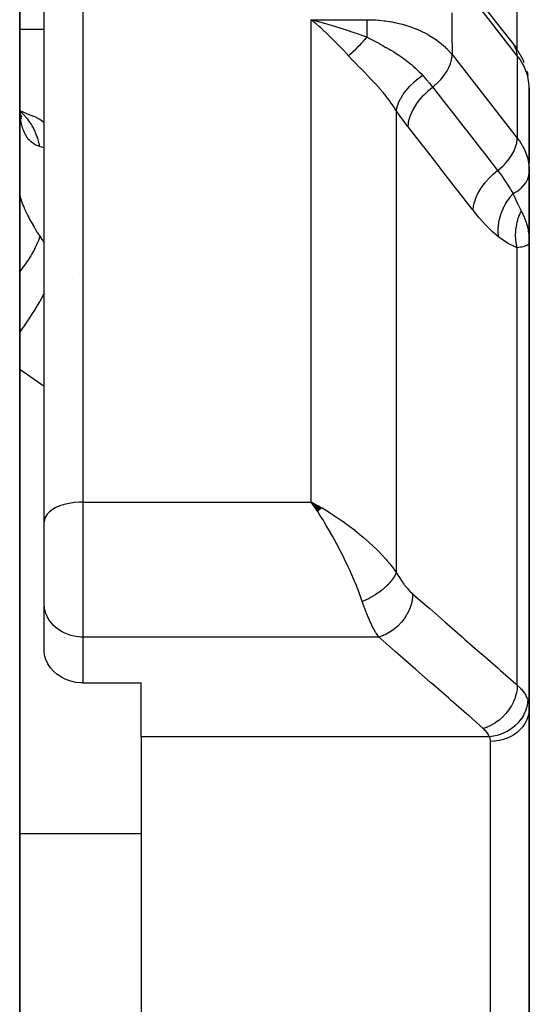
# Model space of a CAD drawing. Units: millimetres. Extents: x -270 to 440, y -293 to 293.
# Drawn here: x 38 to 49, y -190 to -169 of the extents above; entities that cross this region are included whole.
import ezdxf

# ---------------------------------------------------------------- set-up
doc = ezdxf.new("R2010")
doc.units = ezdxf.units.MM
doc.linetypes.add('DASHED', pattern=[9.652, 8.128, -1.524])
doc.layers.add('nevidi', color=4, linetype='DASHED')

msp = doc.modelspace()

# ---------------------------------------------------------------- linework, layer by layer
at = {"color": 2}
for p, q in [((38.501, -208.043), (38.501, -154.043)), ((39.001, -179.664), (39.001, -160.697)), ((39.001, -179.664), (39.001, -160.697)), ((38.501, -166.168), (38.501, -173.947)), ((47.344, -168.124), (48.686, -169.843)), ((44.626, -169.345), (44.804, -169.394)), ((48.686, -169.843), (48.729, -169.902)), ((48.763, -169.959), (48.729, -169.902)), ((48.955, -170.384), (48.967, -170.456)), ((48.998, -172.368), (48.998, -170.671)), ((49.001, -170.74), (48.998, -170.671)), ((49, -170.718), (49, -170.715)), ((49, -170.718), (49, -172.132)), ((49.001, -172.214), (49.001, -170.74)), ((38.502, -171.161), (38.501, -171.079)), ((38.533, -171.205), (38.505, -171.189)), ((38.526, -171.25), (38.512, -171.235)), ((38.523, -171.269), (38.515, -171.256)), ((38.792, -171.309), (38.715, -171.285)), ((48.998, -172.125), (49.001, -172.214)), ((49.001, -172.214), (49.001, -172.157)), ((49.001, -172.157), (49.001, -172.214)), ((49.001, -173.911), (49.001, -172.214)), ((49.001, -172.261), (49.001, -172.214)), ((49.001, -172.214), (49.001, -172.261)), ((48.998, -172.368), (49.001, -172.437)), ((48.998, -172.393), (49, -172.461)), ((49.001, -173.911), (49.001, -172.334)), ((49.001, -172.334), (49.001, -173.911)), ((49, -173.871), (49, -172.458)), ((49.001, -173.43), (49.001, -173.911)), ((49.001, -173.911), (49.001, -173.43)), ((38.501, -173.779), (38.501, -173.947)), ((38.501, -173.779), (38.501, -173.947)), ((38.501, -173.947), (38.501, -202.543)), ((49.001, -183.497), (49.001, -173.911)), ((49.001, -173.911), (49.001, -183.497)), ((44.727, -179.377), (44.509, -179.253)), ((44.724, -179.379), (44.509, -179.253)), ((44.721, -179.381), (44.509, -179.253)), ((44.719, -179.383), (44.509, -179.253)), ((44.716, -179.386), (44.509, -179.253)), ((44.713, -179.388), (44.509, -179.253)), ((44.71, -179.39), (44.509, -179.253)), ((44.707, -179.392), (44.509, -179.253)), ((44.705, -179.395), (44.509, -179.253)), ((44.702, -179.397), (44.509, -179.253)), ((44.699, -179.399), (44.509, -179.253)), ((44.696, -179.402), (44.509, -179.253)), ((44.693, -179.404), (44.509, -179.253)), ((44.691, -179.406), (44.509, -179.253)), ((44.688, -179.409), (44.509, -179.253)), ((44.685, -179.411), (44.509, -179.253)), ((44.682, -179.414), (44.509, -179.253)), ((44.679, -179.416), (44.509, -179.253)), ((44.677, -179.418), (44.509, -179.253)), ((44.677, -179.418), (44.509, -179.253)), ((44.674, -179.421), (44.509, -179.253)), ((44.671, -179.423), (44.509, -179.253)), ((44.668, -179.426), (44.509, -179.253)), ((44.665, -179.428), (44.509, -179.253)), ((44.662, -179.431), (44.509, -179.253)), ((44.66, -179.433), (44.509, -179.253)), ((44.657, -179.436), (44.509, -179.253)), ((44.654, -179.438), (44.509, -179.253)), ((44.651, -179.441), (44.509, -179.253)), ((44.648, -179.443), (44.509, -179.253)), ((44.646, -179.446), (44.509, -179.253)), ((44.646, -179.446), (44.509, -179.253)), ((44.643, -179.448), (44.509, -179.253)), ((44.575, -179.35), (44.555, -179.32)), ((39.001, -180.281), (39.001, -179.664)), ((39.001, -180.281), (39.001, -179.664)), ((39.001, -181.333), (39.001, -180.281)), ((39.001, -181.333), (39.001, -180.281)), ((39.001, -181.365), (39.001, -181.333)), ((39.001, -182.314), (39.001, -181.365)), ((39.801, -182.98), (41.001, -182.98)), ((41.001, -184.09), (41.001, -182.98)), ((49.001, -183.497), (49.001, -194.992)), ((49.001, -194.992), (49.001, -183.497)), ((41.001, -184.09), (41.001, -192.922))]:
    msp.add_line(p, q, dxfattribs=at)
for points in [[(44.705, -169.486), (44.674, -169.458), (44.61, -169.402), (44.509, -169.315)], [(48.763, -169.959), (48.864, -170.133), (48.888, -170.2)], [(38.539, -171.363), (38.522, -171.294), (38.509, -171.221), (38.502, -171.164)], [(38.792, -171.309), (38.648, -171.253), (38.509, -171.19), (38.505, -171.188)], [(38.541, -171.325), (38.52, -171.271), (38.51, -171.241)], [(49.001, -172.214), (49, -172.157), (49, -172.132)], [(48.994, -173.776), (48.996, -173.804), (49, -173.871)], [(44.509, -179.253), (44.61, -179.308), (44.654, -179.332), (44.712, -179.365), (44.729, -179.375)], [(39.801, -182.98), (39.763, -182.979), (39.656, -182.968), (39.552, -182.945), (39.453, -182.91), (39.36, -182.863), (39.274, -182.807), (39.203, -182.744), (39.198, -182.74), (39.134, -182.666), (39.081, -182.584), (39.041, -182.497), (39.014, -182.407), (39.001, -182.314)]]:
    msp.add_lwpolyline(points, dxfattribs=at)
at = {"layer": 'nevidi', "color": 7, "linetype": 'Continuous'}
for p, q in [((39.801, -160.01), (39.801, -179.253)), ((48.752, -169.939), (48.752, -164.233)), ((48.752, -170.057), (47.41, -168.337)), ((44.509, -169.315), (45.658, -169.315)), ((44.509, -179.253), (44.509, -169.315)), ((38.5, -169.51), (39.001, -169.51)), ((47.41, -170.034), (48.752, -171.754)), ((48.752, -170.057), (48.752, -171.754)), ((49.001, -170.74), (49, -170.718)), ((46.26, -171.186), (46.26, -180.702)), ((39.008, -171.447), (39.007, -171.446)), ((48.501, -173.424), (48.501, -173.422)), ((48.752, -183.023), (48.752, -174.014)), ((39.726, -174.548), (39.727, -174.548)), ((39.065, -174.833), (39.064, -174.834)), ((39.001, -176.87), (38.501, -176.522)), ((39.801, -179.253), (44.509, -179.253)), ((39.801, -179.253), (39.801, -180.281)), ((39.801, -180.281), (39.801, -182.033)), ((45.897, -182.033), (39.801, -182.033)), ((39.801, -182.033), (39.801, -182.98)), ((48.181, -184.09), (41.001, -184.09)), ((48.201, -194.04), (48.201, -184.184)), ((38.501, -186.083), (41.001, -186.083))]:
    msp.add_line(p, q, dxfattribs=at)
for points in [[(47.402, -169.176), (47.404, -169.564), (47.404, -169.602), (47.409, -170.005), (47.41, -170.034)], [(44.509, -169.315), (44.557, -169.327), (44.626, -169.345)], [(45.658, -169.315), (45.814, -169.319), (45.833, -169.32), (45.891, -169.324), (45.907, -169.325), (46.01, -169.336), (46.029, -169.338), (46.159, -169.358), (46.174, -169.361), (46.202, -169.366), (46.221, -169.37), (46.39, -169.41), (46.408, -169.415), (46.419, -169.418), (46.432, -169.422), (46.571, -169.467), (46.588, -169.473), (46.665, -169.502), (46.675, -169.506), (46.742, -169.535), (46.759, -169.543), (46.891, -169.609), (46.9, -169.614), (46.903, -169.616), (46.919, -169.624), (47.052, -169.707), (47.066, -169.717), (47.095, -169.737), (47.101, -169.742), (47.187, -169.808), (47.199, -169.818), (47.272, -169.883), (47.276, -169.887), (47.307, -169.918), (47.318, -169.929), (47.41, -170.034)], [(45.658, -169.674), (45.658, -169.655), (45.658, -169.644), (45.658, -169.634), (45.658, -169.56), (45.658, -169.549), (45.658, -169.531), (45.658, -169.469), (45.658, -169.459), (45.658, -169.434), (45.658, -169.385), (45.658, -169.375), (45.658, -169.345), (45.658, -169.315)], [(45.275, -170.058), (45.253, -170.034), (45.15, -169.924), (45.092, -169.863), (45.062, -169.831), (44.9, -169.669), (44.884, -169.654), (44.869, -169.64), (44.705, -169.486)], [(44.804, -169.394), (44.852, -169.408), (44.941, -169.434), (45.095, -169.481), (45.141, -169.496), (45.25, -169.531), (45.384, -169.576), (45.43, -169.592), (45.551, -169.634), (45.658, -169.674)], [(45.275, -170.058), (45.294, -170.042), (45.295, -170.041), (45.306, -170.031), (45.31, -170.028), (45.318, -170.021), (45.319, -170.02), (45.342, -169.999), (45.343, -169.998), (45.346, -169.995), (45.35, -169.991), (45.367, -169.976), (45.368, -169.975), (45.388, -169.956), (45.392, -169.952), (45.393, -169.951), (45.418, -169.927), (45.419, -169.926), (45.431, -169.914), (45.435, -169.91), (45.444, -169.902), (45.445, -169.9), (45.47, -169.875), (45.471, -169.874), (45.475, -169.87), (45.479, -169.866), (45.497, -169.847), (45.498, -169.846), (45.52, -169.824), (45.524, -169.819), (45.526, -169.818), (45.552, -169.79), (45.553, -169.789), (45.566, -169.775), (45.57, -169.771), (45.579, -169.761), (45.581, -169.759), (45.607, -169.73), (45.608, -169.729), (45.612, -169.725), (45.616, -169.72), (45.635, -169.7), (45.636, -169.698), (45.658, -169.674)], [(45.658, -169.674), (45.723, -169.708), (45.777, -169.737), (45.79, -169.744), (45.818, -169.759), (45.819, -169.759), (45.819, -169.76), (45.912, -169.809), (45.916, -169.811), (45.925, -169.816), (45.99, -169.853), (46.013, -169.865), (46.047, -169.885), (46.048, -169.885), (46.062, -169.893), (46.111, -169.921), (46.15, -169.945), (46.186, -169.967), (46.2, -169.975), (46.207, -169.98), (46.298, -170.038), (46.302, -170.041), (46.311, -170.047), (46.322, -170.054), (46.335, -170.063), (46.395, -170.104), (46.434, -170.132), (46.454, -170.147), (46.466, -170.157), (46.485, -170.17), (46.557, -170.228), (46.571, -170.239), (46.58, -170.247), (46.592, -170.257), (46.609, -170.271), (46.654, -170.311), (46.669, -170.325), (46.7, -170.355), (46.711, -170.366), (46.732, -170.386), (46.769, -170.424), (46.8, -170.458)], [(48.752, -170.057), (48.751, -170.032), (48.741, -169.963), (48.719, -169.899), (48.686, -169.843)], [(46.26, -171.186), (46.209, -171.107), (46.185, -171.071), (46.176, -171.059), (46.092, -170.944), (46.082, -170.932), (46.048, -170.889), (45.99, -170.818), (45.98, -170.806), (45.88, -170.692), (45.869, -170.68), (45.858, -170.667), (45.763, -170.565), (45.752, -170.553), (45.642, -170.439), (45.641, -170.438), (45.629, -170.426), (45.516, -170.31), (45.503, -170.297), (45.405, -170.196), (45.389, -170.18), (45.377, -170.167), (45.351, -170.14), (45.275, -170.058)], [(47.007, -170.703), (47.034, -170.682), (47.07, -170.652), (47.079, -170.644), (47.112, -170.613), (47.144, -170.581), (47.152, -170.573), (47.183, -170.539), (47.211, -170.507), (47.218, -170.498), (47.246, -170.461), (47.269, -170.429), (47.275, -170.419), (47.3, -170.38), (47.318, -170.349), (47.324, -170.339), (47.344, -170.298), (47.358, -170.268), (47.362, -170.259), (47.377, -170.216), (47.386, -170.188), (47.389, -170.179), (47.399, -170.136), (47.404, -170.11), (47.405, -170.101), (47.409, -170.059), (47.41, -170.035), (47.41, -170.034)], [(48.998, -170.671), (48.967, -170.481), (48.899, -170.295), (48.796, -170.117), (48.752, -170.057)], [(46.26, -171.186), (46.275, -171.116), (46.275, -171.114), (46.277, -171.107), (46.303, -171.033), (46.304, -171.031), (46.307, -171.023), (46.344, -170.948), (46.345, -170.946), (46.35, -170.937), (46.397, -170.861), (46.398, -170.859), (46.404, -170.851), (46.461, -170.774), (46.462, -170.772), (46.469, -170.764), (46.535, -170.689), (46.537, -170.687), (46.545, -170.679), (46.619, -170.606), (46.621, -170.604), (46.629, -170.596), (46.71, -170.527), (46.712, -170.525), (46.721, -170.518), (46.8, -170.458)], [(46.8, -170.458), (46.805, -170.464), (46.809, -170.468), (46.857, -170.523), (46.877, -170.545), (46.907, -170.58), (46.917, -170.593), (46.939, -170.619), (46.949, -170.631), (47.007, -170.703)], [(46.503, -171.522), (46.511, -171.443), (46.512, -171.439), (46.512, -171.436), (46.532, -171.347), (46.534, -171.343), (46.534, -171.341), (46.567, -171.249), (46.569, -171.245), (46.57, -171.243), (46.615, -171.151), (46.617, -171.146), (46.618, -171.144), (46.674, -171.053), (46.677, -171.049), (46.679, -171.047), (46.745, -170.957), (46.748, -170.953), (46.75, -170.951), (46.826, -170.866), (46.83, -170.862), (46.832, -170.86), (46.916, -170.779), (46.919, -170.775), (46.922, -170.774), (47.007, -170.703)], [(47.007, -170.703), (47.026, -170.727), (47.335, -171.124), (47.368, -171.166), (47.678, -171.563), (47.711, -171.606), (48.02, -172.003), (48.054, -172.045), (48.348, -172.423)], [(38.914, -171.93), (38.877, -171.917), (38.87, -171.914), (38.828, -171.894), (38.821, -171.89), (38.796, -171.876), (38.781, -171.866), (38.774, -171.861), (38.737, -171.832), (38.731, -171.827), (38.697, -171.793), (38.691, -171.787), (38.669, -171.76), (38.66, -171.748), (38.655, -171.741), (38.626, -171.697), (38.622, -171.689), (38.597, -171.64), (38.593, -171.631), (38.576, -171.59), (38.571, -171.577), (38.568, -171.567), (38.549, -171.508), (38.547, -171.498), (38.532, -171.433), (38.53, -171.422), (38.52, -171.363), (38.518, -171.353), (38.516, -171.341), (38.508, -171.266), (38.507, -171.254), (38.502, -171.174), (38.502, -171.161)], [(38.914, -171.93), (38.885, -171.809), (38.878, -171.783), (38.868, -171.752), (38.865, -171.744), (38.829, -171.648), (38.819, -171.622), (38.793, -171.568), (38.789, -171.56), (38.756, -171.499), (38.742, -171.476), (38.694, -171.403), (38.689, -171.397), (38.666, -171.366), (38.65, -171.346), (38.572, -171.262), (38.567, -171.256), (38.56, -171.249), (38.541, -171.232), (38.507, -171.205)], [(46.503, -171.522), (46.494, -171.51), (46.382, -171.36), (46.37, -171.343), (46.26, -171.186)], [(38.912, -171.37), (38.853, -171.336), (38.845, -171.332), (38.797, -171.311)], [(39.001, -171.441), (38.978, -171.42), (38.971, -171.414), (38.917, -171.373)], [(47.844, -173.242), (47.825, -173.218), (47.516, -172.821), (47.483, -172.778), (47.174, -172.382), (47.14, -172.339), (46.831, -171.942), (46.798, -171.9), (46.503, -171.522)], [(48.348, -172.423), (48.376, -172.402), (48.454, -172.333), (48.525, -172.259), (48.588, -172.181), (48.642, -172.1), (48.686, -172.018), (48.719, -171.936), (48.741, -171.856), (48.751, -171.778), (48.752, -171.754)], [(48.752, -171.754), (48.796, -171.814), (48.899, -171.992), (48.967, -172.178), (48.998, -172.368)], [(39.001, -171.955), (38.998, -171.954), (38.956, -171.943), (38.92, -171.932), (38.914, -171.93)], [(47.844, -173.242), (47.852, -173.163), (47.852, -173.158), (47.853, -173.154), (47.873, -173.067), (47.874, -173.063), (47.876, -173.059), (47.908, -172.969), (47.91, -172.965), (47.912, -172.961), (47.956, -172.871), (47.958, -172.866), (47.96, -172.862), (48.015, -172.773), (48.018, -172.769), (48.021, -172.765), (48.086, -172.677), (48.09, -172.673), (48.093, -172.669), (48.167, -172.586), (48.171, -172.582), (48.175, -172.578), (48.257, -172.499), (48.261, -172.496), (48.265, -172.492), (48.348, -172.423)], [(48.348, -172.423), (48.354, -172.431), (48.384, -172.47), (48.445, -172.553), (48.454, -172.566), (48.476, -172.598), (48.525, -172.672), (48.532, -172.682), (48.54, -172.694), (48.56, -172.727), (48.605, -172.8), (48.612, -172.81), (48.638, -172.853), (48.66, -172.888), (48.666, -172.897)], [(48.666, -172.897), (48.69, -172.884), (48.742, -172.853), (48.765, -172.838), (48.814, -172.8), (48.831, -172.785), (48.876, -172.74), (48.888, -172.727), (48.926, -172.676), (48.933, -172.664), (48.964, -172.607), (48.968, -172.597), (48.988, -172.535), (48.99, -172.528), (49, -172.461), (49, -172.458)], [(38.501, -172.905), (38.502, -172.923), (38.502, -172.926), (38.506, -172.952), (38.507, -172.957), (38.515, -172.988), (38.516, -172.993), (38.52, -173.005), (38.527, -173.029), (38.529, -173.036), (38.544, -173.077), (38.546, -173.084), (38.565, -173.13), (38.568, -173.138), (38.576, -173.157), (38.589, -173.188), (38.593, -173.196), (38.618, -173.25), (38.622, -173.259), (38.65, -173.316), (38.655, -173.326), (38.669, -173.354), (38.686, -173.387), (38.691, -173.397), (38.725, -173.46), (38.731, -173.471), (38.768, -173.537), (38.774, -173.548), (38.797, -173.586), (38.814, -173.616), (38.821, -173.627), (38.863, -173.697), (38.87, -173.708), (38.914, -173.778)], [(48.371, -173.796), (48.362, -173.703), (48.362, -173.699), (48.361, -173.693), (48.361, -173.69), (48.362, -173.597), (48.363, -173.592), (48.364, -173.573), (48.364, -173.571), (48.374, -173.49), (48.375, -173.485), (48.381, -173.452), (48.382, -173.45), (48.398, -173.382), (48.399, -173.377), (48.413, -173.332), (48.414, -173.329), (48.433, -173.275), (48.435, -173.271), (48.459, -173.213), (48.46, -173.211), (48.478, -173.172), (48.481, -173.167), (48.518, -173.099), (48.519, -173.097), (48.534, -173.072), (48.537, -173.067), (48.589, -172.992), (48.59, -172.989), (48.599, -172.977), (48.602, -172.973), (48.666, -172.897)], [(48.666, -172.897), (48.671, -172.909), (48.69, -172.953), (48.752, -173.091), (48.759, -173.106), (48.765, -173.118), (48.831, -173.251), (48.835, -173.257)], [(48.371, -173.796), (48.364, -173.791), (48.245, -173.689), (48.232, -173.677), (48.11, -173.555), (48.097, -173.541), (47.975, -173.403), (47.961, -173.387), (47.844, -173.242)], [(48.752, -174.014), (48.744, -173.985), (48.744, -173.983), (48.736, -173.945), (48.736, -173.942), (48.733, -173.927), (48.733, -173.925), (48.729, -173.904), (48.729, -173.902), (48.724, -173.863), (48.724, -173.861), (48.722, -173.83), (48.721, -173.828), (48.721, -173.821), (48.721, -173.819), (48.719, -173.78), (48.719, -173.778), (48.719, -173.738), (48.719, -173.736), (48.719, -173.731), (48.719, -173.729), (48.72, -173.696), (48.72, -173.694), (48.723, -173.655), (48.723, -173.652), (48.725, -173.632), (48.726, -173.63), (48.728, -173.613), (48.728, -173.611), (48.734, -173.571), (48.734, -173.569), (48.741, -173.533), (48.741, -173.531), (48.741, -173.53), (48.742, -173.528), (48.75, -173.489), (48.751, -173.486), (48.761, -173.448), (48.762, -173.446), (48.764, -173.436), (48.765, -173.434), (48.773, -173.407), (48.774, -173.405), (48.787, -173.367), (48.788, -173.365), (48.797, -173.341), (48.798, -173.339), (48.802, -173.328), (48.803, -173.326), (48.819, -173.289), (48.82, -173.287), (48.835, -173.257)], [(48.835, -173.257), (48.845, -173.277), (48.888, -173.367), (48.893, -173.38), (48.904, -173.407), (48.933, -173.488), (48.94, -173.511), (48.948, -173.537), (48.968, -173.613), (48.974, -173.642), (48.979, -173.669), (48.99, -173.741), (48.994, -173.776)], [(38.914, -173.778), (38.913, -173.78), (38.878, -173.885), (38.871, -173.902), (38.869, -173.906), (38.868, -173.908), (38.819, -174.017), (38.807, -174.039), (38.797, -174.06), (38.793, -174.067), (38.742, -174.156), (38.728, -174.179), (38.698, -174.227), (38.694, -174.234), (38.65, -174.301), (38.633, -174.324), (38.578, -174.4), (38.572, -174.408), (38.541, -174.449), (38.522, -174.473), (38.501, -174.5)], [(38.914, -173.778), (38.956, -173.842), (38.988, -173.886), (38.998, -173.901), (39.001, -173.904)], [(48.752, -174.014), (48.74, -174.01), (48.566, -173.928), (48.549, -173.918), (48.371, -173.796)], [(49.001, -173.911), (49, -173.916), (48.991, -173.936), (48.986, -173.941), (48.982, -173.944), (48.961, -173.96), (48.952, -173.964), (48.927, -173.975), (48.91, -173.982), (48.898, -173.986), (48.846, -173.999), (48.839, -174.001), (48.837, -174.001), (48.822, -174.004), (48.752, -174.014)], [(39.001, -174.958), (38.985, -174.987), (38.978, -175.001), (38.912, -175.119), (38.907, -175.128), (38.862, -175.204), (38.853, -175.219), (38.792, -175.319), (38.787, -175.327), (38.725, -175.424), (38.715, -175.439), (38.662, -175.519), (38.657, -175.527), (38.577, -175.643), (38.567, -175.657), (38.525, -175.716), (38.519, -175.724), (38.501, -175.749)], [(39.801, -179.253), (39.726, -179.255), (39.62, -179.264), (39.517, -179.28), (39.419, -179.303), (39.329, -179.332), (39.246, -179.368), (39.174, -179.408), (39.113, -179.454), (39.065, -179.503), (39.029, -179.555), (39.008, -179.609), (39.001, -179.664)], [(45.12, -180.281), (45.072, -180.187), (45.062, -180.17), (45.029, -180.107), (44.947, -179.957), (44.907, -179.887), (44.902, -179.879), (44.817, -179.734), (44.772, -179.659), (44.743, -179.611), (44.687, -179.521), (44.641, -179.45), (44.575, -179.35)], [(44.729, -179.375), (44.874, -179.463), (44.884, -179.469), (44.948, -179.51), (45.092, -179.605), (45.15, -179.646), (45.165, -179.656), (45.304, -179.757), (45.376, -179.812), (45.405, -179.835), (45.51, -179.919), (45.58, -179.978), (45.642, -180.031), (45.71, -180.092), (45.776, -180.153), (45.858, -180.232), (45.898, -180.273), (45.96, -180.337), (46.048, -180.434), (46.072, -180.461), (46.127, -180.526), (46.209, -180.631), (46.226, -180.654), (46.26, -180.702)], [(45.56, -181.303), (45.516, -181.178), (45.511, -181.165), (45.48, -181.081), (45.417, -180.923), (45.415, -180.918), (45.38, -180.833), (45.308, -180.671), (45.302, -180.657), (45.269, -180.586), (45.193, -180.426), (45.171, -180.383), (45.152, -180.343), (45.12, -180.281)], [(46.26, -180.702), (46.255, -180.715), (46.254, -180.717), (46.246, -180.735), (46.245, -180.737), (46.244, -180.742), (46.242, -180.745), (46.236, -180.756), (46.235, -180.758), (46.225, -180.777), (46.224, -180.779), (46.216, -180.793), (46.214, -180.796), (46.213, -180.798), (46.211, -180.8), (46.199, -180.819), (46.198, -180.821), (46.184, -180.84), (46.183, -180.842), (46.181, -180.845), (46.178, -180.848), (46.168, -180.862), (46.167, -180.864), (46.151, -180.883), (46.15, -180.885), (46.139, -180.898), (46.136, -180.901), (46.133, -180.905), (46.132, -180.907), (46.114, -180.926), (46.113, -180.928), (46.094, -180.948), (46.092, -180.95), (46.091, -180.951), (46.088, -180.954), (46.073, -180.969), (46.071, -180.971), (46.052, -180.99), (46.049, -180.992), (46.038, -181.003), (46.034, -181.006), (46.029, -181.011), (46.026, -181.013), (46.005, -181.032), (46.003, -181.034), (45.98, -181.052), (45.979, -181.054), (45.978, -181.054), (45.975, -181.057), (45.955, -181.073), (45.953, -181.075), (45.929, -181.093), (45.927, -181.094), (45.915, -181.103), (45.911, -181.106), (45.903, -181.112), (45.9, -181.114), (45.875, -181.131), (45.873, -181.133), (45.848, -181.15), (45.847, -181.15), (45.845, -181.152), (45.843, -181.153), (45.819, -181.168), (45.816, -181.17), (45.79, -181.186), (45.787, -181.188), (45.777, -181.194), (45.772, -181.197), (45.761, -181.203), (45.758, -181.205), (45.731, -181.22), (45.729, -181.222), (45.704, -181.235), (45.702, -181.236), (45.699, -181.238), (45.699, -181.238), (45.671, -181.252), (45.668, -181.253), (45.641, -181.267), (45.638, -181.268), (45.629, -181.272), (45.625, -181.275), (45.611, -181.281), (45.608, -181.282), (45.58, -181.295), (45.577, -181.296), (45.56, -181.303)], [(46.26, -180.702), (46.304, -180.777), (46.311, -180.789), (46.36, -180.864), (46.368, -180.876), (46.417, -180.944), (46.425, -180.955), (46.475, -181.016), (46.483, -181.026), (46.533, -181.081), (46.542, -181.089), (46.593, -181.137), (46.597, -181.141)], [(46.597, -181.141), (46.594, -181.211), (46.594, -181.217), (46.593, -181.223), (46.581, -181.3), (46.579, -181.306), (46.578, -181.312), (46.557, -181.39), (46.555, -181.396), (46.553, -181.402), (46.523, -181.479), (46.52, -181.485), (46.518, -181.491), (46.479, -181.566), (46.476, -181.572), (46.473, -181.577), (46.427, -181.649), (46.423, -181.655), (46.42, -181.66), (46.367, -181.728), (46.362, -181.732), (46.358, -181.737), (46.299, -181.8), (46.294, -181.804), (46.289, -181.808), (46.224, -181.864), (46.219, -181.868), (46.214, -181.872), (46.145, -181.921), (46.14, -181.925), (46.135, -181.928), (46.062, -181.969), (46.057, -181.972), (46.051, -181.975), (45.977, -182.007), (45.971, -182.009), (45.966, -182.012), (45.897, -182.033)], [(46.597, -181.141), (46.889, -181.396), (46.941, -181.441), (47.256, -181.717), (47.308, -181.762), (47.623, -182.037), (47.675, -182.082), (47.99, -182.358), (48.041, -182.403), (48.357, -182.678), (48.408, -182.723), (48.724, -182.998), (48.752, -183.023)], [(45.897, -182.033), (45.863, -181.982), (45.85, -181.96), (45.841, -181.946), (45.791, -181.856), (45.782, -181.841), (45.772, -181.821), (45.732, -181.74), (45.724, -181.723), (45.684, -181.631), (45.675, -181.611), (45.667, -181.592), (45.619, -181.469), (45.611, -181.448), (45.599, -181.415), (45.564, -181.315), (45.56, -181.303)], [(39.801, -182.033), (39.763, -182.033), (39.726, -182.03), (39.656, -182.022), (39.62, -182.015), (39.552, -181.999), (39.517, -181.988), (39.453, -181.964), (39.419, -181.949), (39.359, -181.917), (39.329, -181.898), (39.274, -181.86), (39.246, -181.838), (39.198, -181.794), (39.174, -181.769), (39.133, -181.719), (39.113, -181.691), (39.08, -181.637), (39.065, -181.607), (39.04, -181.55), (39.029, -181.518), (39.014, -181.459), (39.008, -181.426), (39.001, -181.365)], [(48.051, -183.916), (47.759, -183.66), (47.708, -183.616), (47.392, -183.34), (47.341, -183.295), (47.025, -183.019), (46.974, -182.974), (46.658, -182.699), (46.607, -182.654), (46.292, -182.378), (46.24, -182.333), (45.925, -182.058), (45.897, -182.033)], [(48.752, -183.023), (48.749, -183.095), (48.748, -183.099), (48.748, -183.104), (48.735, -183.184), (48.734, -183.188), (48.733, -183.194), (48.711, -183.274), (48.709, -183.278), (48.707, -183.284), (48.676, -183.363), (48.675, -183.367), (48.672, -183.372), (48.633, -183.45), (48.631, -183.453), (48.628, -183.459), (48.581, -183.533), (48.578, -183.536), (48.574, -183.542), (48.52, -183.611), (48.517, -183.614), (48.513, -183.619), (48.451, -183.683), (48.448, -183.686), (48.444, -183.69), (48.377, -183.748), (48.374, -183.75), (48.369, -183.754), (48.298, -183.804), (48.294, -183.807), (48.289, -183.81), (48.215, -183.852), (48.211, -183.854), (48.206, -183.857), (48.129, -183.89), (48.126, -183.892), (48.12, -183.894), (48.051, -183.916)], [(48.752, -183.023), (48.813, -183.081), (48.822, -183.092), (48.837, -183.108), (48.876, -183.155), (48.884, -183.166), (48.926, -183.231), (48.927, -183.232), (48.932, -183.242), (48.964, -183.309), (48.967, -183.317)], [(48.967, -183.317), (48.963, -183.389), (48.963, -183.392), (48.962, -183.395), (48.947, -183.476), (48.947, -183.478), (48.946, -183.482), (48.92, -183.561), (48.919, -183.564), (48.917, -183.567), (48.881, -183.644), (48.88, -183.647), (48.878, -183.65), (48.832, -183.723), (48.83, -183.726), (48.828, -183.729), (48.773, -183.797), (48.771, -183.8), (48.768, -183.802), (48.705, -183.865), (48.702, -183.867), (48.699, -183.87), (48.628, -183.925), (48.626, -183.927), (48.622, -183.929), (48.545, -183.977), (48.542, -183.979), (48.538, -183.981), (48.456, -184.02), (48.453, -184.021), (48.449, -184.023), (48.363, -184.054), (48.36, -184.055), (48.356, -184.056), (48.267, -184.078), (48.264, -184.078), (48.26, -184.079), (48.181, -184.09)], [(48.967, -183.317), (48.982, -183.362), (48.983, -183.367), (48.986, -183.375), (48.996, -183.428), (48.997, -183.437), (49.001, -183.491), (49.001, -183.497)], [(49.001, -183.497), (48.996, -183.57), (48.996, -183.573), (48.993, -183.589), (48.979, -183.654), (48.978, -183.656), (48.971, -183.68), (48.95, -183.735), (48.949, -183.737), (48.936, -183.766), (48.911, -183.812), (48.909, -183.815), (48.887, -183.849), (48.86, -183.885), (48.859, -183.888), (48.827, -183.925), (48.8, -183.952), (48.798, -183.954), (48.755, -183.993), (48.73, -184.012), (48.728, -184.014), (48.672, -184.052), (48.652, -184.064), (48.65, -184.066), (48.582, -184.101), (48.567, -184.107), (48.565, -184.109), (48.484, -184.139), (48.477, -184.141), (48.474, -184.142), (48.383, -184.166), (48.382, -184.166), (48.379, -184.167), (48.285, -184.18), (48.282, -184.181), (48.276, -184.181), (48.201, -184.184)], [(48.181, -184.09), (48.163, -184.052), (48.16, -184.045), (48.135, -184.006), (48.131, -184), (48.099, -183.962), (48.094, -183.956), (48.056, -183.92), (48.051, -183.916)], [(48.201, -184.184), (48.199, -184.157), (48.198, -184.152), (48.193, -184.125), (48.192, -184.12), (48.182, -184.093), (48.181, -184.09)]]:
    msp.add_lwpolyline(points, dxfattribs=at)

doc.saveas('drawing.dxf')
